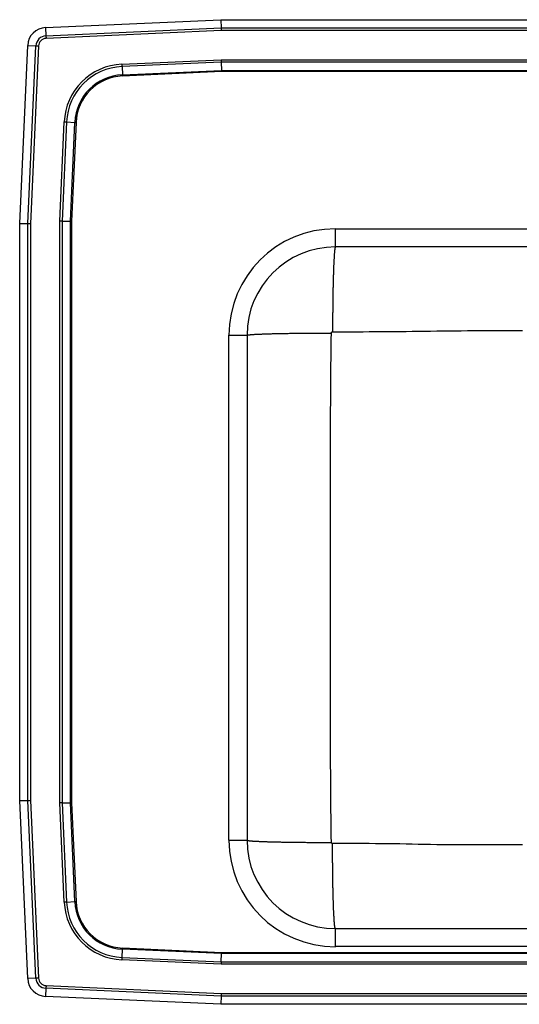
# Model space of a CAD drawing. Units: inches. Extents: x -12.5 to 9.5, y -8.2 to 11.2.
# Drawn here: x -12.5 to -2.6, y -8.2 to 11.2 of the extents above; entities that cross this region are included whole.
import ezdxf

# ---------------------------------------------------------------- set-up
doc = ezdxf.new("R2010")
doc.units = ezdxf.units.IN
doc.header["$MEASUREMENT"] = 0
doc.linetypes.add('SLD-SOLID', pattern=[0])
doc.layers.get('0').update_dxf_attribs({"linetype": 'CONTINUOUS'})

# ---------------------------------------------------------------- blocks, each defined once
blk = doc.blocks.new('DRKAD222045L_TOP')
at = {"color": 7, "linetype": 'SLD-SOLID'}
for p, q in [((-11.988, 11.094), (-8.517, 11.25)), ((-8.517, 11.25), (5.517, 11.25)), ((-8.517, 11.25), (-8.514, 11.087)), ((-11.988, 11.094), (-11.98, 10.932)), ((-11.98, 10.932), (-8.514, 11.087)), ((-8.512, 11.035), (-11.978, 10.879)), ((-8.514, 11.087), (5.514, 11.087)), ((5.512, 11.035), (-8.512, 11.035)), ((-12.5, 7.215), (-12.342, 10.74)), ((-12.342, 10.74), (-12.179, 10.733)), ((-12.337, 7.212), (-12.179, 10.733)), ((-12.127, 10.73), (-12.285, 7.21)), ((-10.476, 10.37), (-8.513, 10.458)), ((-8.512, 10.409), (-10.474, 10.321)), ((-8.513, 10.458), (5.513, 10.458)), ((5.512, 10.409), (-8.512, 10.409)), ((-8.512, 10.409), (-8.508, 10.246)), ((-10.474, 10.321), (-10.467, 10.158)), ((-10.467, 10.158), (-8.508, 10.246)), ((-8.508, 10.222), (-10.466, 10.134)), ((-8.508, 10.246), (5.508, 10.246)), ((5.508, 10.222), (-8.508, 10.222)), ((-11.708, 7.263), (-11.62, 9.226)), ((-11.571, 9.224), (-11.659, 7.262)), ((-11.571, 9.224), (-11.408, 9.217)), ((-11.496, 7.258), (-11.408, 9.217)), ((-11.384, 9.216), (-11.472, 7.258)), ((-12.5, 7.215), (-12.337, 7.212)), ((-12.5, -4.215), (-12.5, 7.215)), ((-11.708, -4.263), (-11.708, 7.263)), ((-11.659, 7.262), (-11.659, -4.262)), ((-11.659, 7.262), (-11.496, 7.258)), ((-11.496, -4.258), (-11.496, 7.258)), ((-11.472, 7.258), (-11.472, -4.258)), ((-12.337, -4.212), (-12.337, 7.212)), ((-12.285, 7.21), (-12.285, -4.21)), ((-6.25, 6.75), (-6.25, 7.109)), ((-6.25, 7.109), (6.25, 7.109)), ((6.25, 6.75), (-6.25, 6.75)), ((-8.358, 5), (-8, 5)), ((-8.358, -5), (-8.358, 5)), ((-8, 5), (-8, -5)), ((-12.5, -4.215), (-12.337, -4.212)), ((-12.342, -7.74), (-12.5, -4.215)), ((-12.179, -7.733), (-12.337, -4.212)), ((-12.285, -4.21), (-12.127, -7.73)), ((-11.62, -6.226), (-11.708, -4.263)), ((-11.659, -4.262), (-11.496, -4.258)), ((-11.659, -4.262), (-11.571, -6.224)), ((-11.408, -6.217), (-11.496, -4.258)), ((-11.472, -4.258), (-11.384, -6.216)), ((-8.358, -5), (-8, -5)), ((-11.571, -6.224), (-11.408, -6.217)), ((-6.25, -7.108), (-6.25, -6.75)), ((-6.25, -6.75), (6.25, -6.75)), ((-10.474, -7.321), (-10.467, -7.158)), ((-8.508, -7.246), (-10.467, -7.158)), ((-10.466, -7.134), (-8.508, -7.222)), ((6.25, -7.108), (-6.25, -7.108)), ((-8.513, -7.458), (-10.476, -7.37)), ((-10.474, -7.321), (-8.512, -7.409)), ((-8.512, -7.409), (-8.508, -7.246)), ((-8.512, -7.409), (5.512, -7.409)), ((-8.508, -7.222), (5.508, -7.222)), ((5.508, -7.246), (-8.508, -7.246)), ((5.513, -7.458), (-8.513, -7.458)), ((-12.179, -7.733), (-12.342, -7.74)), ((-11.98, -7.932), (-11.988, -8.094)), ((-8.514, -8.087), (-11.98, -7.932)), ((-11.978, -7.879), (-8.512, -8.035)), ((-8.517, -8.25), (-11.988, -8.094)), ((-8.514, -8.087), (-8.517, -8.25)), ((5.514, -8.087), (-8.514, -8.087)), ((-8.512, -8.035), (5.512, -8.035)), ((5.517, -8.25), (-8.517, -8.25))]:
    blk.add_line(p, q, dxfattribs=at)
for points in [[(-11.98, 10.932), (-11.98, 10.926), (-11.98, 10.92), (-11.98, 10.913), (-11.979, 10.907), (-11.979, 10.9), (-11.979, 10.893), (-11.978, 10.886), (-11.978, 10.879)], [(-8.514, 11.087), (-8.513, 11.071), (-8.513, 11.053), (-8.512, 11.035)], [(-12.179, 10.733), (-12.173, 10.733), (-12.167, 10.732), (-12.161, 10.732), (-12.154, 10.732), (-12.148, 10.731), (-12.141, 10.731), (-12.134, 10.731), (-12.127, 10.73)], [(-10.476, 10.37), (-10.476, 10.363), (-10.476, 10.357), (-10.475, 10.351), (-10.475, 10.344), (-10.475, 10.338), (-10.475, 10.332), (-10.474, 10.327), (-10.474, 10.321)], [(-8.513, 10.458), (-8.513, 10.441), (-8.512, 10.424), (-8.512, 10.409)], [(-10.467, 10.158), (-10.467, 10.156), (-10.467, 10.153), (-10.466, 10.15), (-10.466, 10.147), (-10.466, 10.144), (-10.466, 10.141), (-10.466, 10.137), (-10.466, 10.134)], [(-8.508, 10.246), (-8.508, 10.239), (-8.508, 10.23), (-8.508, 10.222)], [(-11.62, 9.226), (-11.613, 9.226), (-11.607, 9.226), (-11.601, 9.225), (-11.594, 9.225), (-11.588, 9.225), (-11.582, 9.225), (-11.577, 9.224), (-11.571, 9.224)], [(-11.408, 9.217), (-11.406, 9.217), (-11.403, 9.217), (-11.4, 9.216), (-11.397, 9.216), (-11.394, 9.216), (-11.391, 9.216), (-11.387, 9.216), (-11.384, 9.216)], [(-11.659, 7.262), (-11.674, 7.262), (-11.691, 7.263), (-11.708, 7.263)], [(-11.496, 7.258), (-11.489, 7.258), (-11.48, 7.258), (-11.472, 7.258)], [(-12.337, 7.212), (-12.321, 7.211), (-12.303, 7.211), (-12.285, 7.21)], [(-6.25, 6.75), (-6.251, 6.749), (-6.251, 6.749), (-6.252, 6.748), (-6.253, 6.747), (-6.253, 6.746), (-6.254, 6.745), (-6.255, 6.743), (-6.255, 6.742), (-6.256, 6.74), (-6.257, 6.737), (-6.257, 6.735), (-6.258, 6.732), (-6.259, 6.729), (-6.259, 6.726), (-6.26, 6.722), (-6.261, 6.718), (-6.261, 6.714), (-6.262, 6.71), (-6.263, 6.705), (-6.263, 6.7), (-6.264, 6.695), (-6.265, 6.689), (-6.265, 6.684), (-6.266, 6.678), (-6.267, 6.672), (-6.267, 6.666), (-6.268, 6.659), (-6.269, 6.652), (-6.269, 6.645), (-6.27, 6.638), (-6.271, 6.631), (-6.271, 6.623), (-6.272, 6.615), (-6.272, 6.607), (-6.273, 6.598), (-6.274, 6.59), (-6.274, 6.581), (-6.275, 6.572), (-6.276, 6.562), (-6.276, 6.553), (-6.277, 6.543), (-6.277, 6.533), (-6.278, 6.523), (-6.278, 6.512), (-6.279, 6.502), (-6.28, 6.491), (-6.28, 6.48), (-6.281, 6.468), (-6.281, 6.457), (-6.282, 6.445), (-6.282, 6.433), (-6.283, 6.421), (-6.284, 6.409), (-6.284, 6.396), (-6.285, 6.383), (-6.285, 6.371), (-6.286, 6.357), (-6.286, 6.344), (-6.287, 6.331), (-6.287, 6.317), (-6.288, 6.303), (-6.288, 6.289), (-6.289, 6.275), (-6.289, 6.26), (-6.29, 6.246), (-6.29, 6.231), (-6.291, 6.216), (-6.291, 6.201), (-6.292, 6.185), (-6.292, 6.17), (-6.293, 6.154), (-6.293, 6.138), (-6.293, 6.122), (-6.294, 6.106), (-6.294, 6.09), (-6.295, 6.073), (-6.295, 6.057), (-6.295, 6.04), (-6.296, 6.023), (-6.296, 6.006), (-6.297, 5.989), (-6.297, 5.971), (-6.297, 5.954), (-6.298, 5.936), (-6.298, 5.919), (-6.298, 5.901), (-6.299, 5.883), (-6.299, 5.865), (-6.299, 5.846), (-6.3, 5.828), (-6.3, 5.809), (-6.3, 5.791), (-6.301, 5.772), (-6.301, 5.753), (-6.301, 5.734), (-6.302, 5.715), (-6.302, 5.696), (-6.302, 5.677), (-6.302, 5.658), (-6.303, 5.638), (-6.303, 5.619), (-6.303, 5.599), (-6.303, 5.579), (-6.303, 5.56), (-6.304, 5.54), (-6.304, 5.52), (-6.304, 5.5), (-6.304, 5.48), (-6.304, 5.46), (-6.305, 5.439), (-6.305, 5.419), (-6.305, 5.399), (-6.305, 5.379), (-6.305, 5.358), (-6.305, 5.338), (-6.305, 5.317), (-6.306, 5.297), (-6.306, 5.276), (-6.306, 5.255), (-6.306, 5.235), (-6.306, 5.214), (-6.306, 5.193), (-6.306, 5.172), (-6.306, 5.152), (-6.306, 5.131), (-6.306, 5.11), (-6.306, 5.089), (-6.306, 5.068)], [(-6.306, 5.068), (-6.185, 5.069), (-6.064, 5.069), (-5.943, 5.07), (-5.821, 5.07), (-5.7, 5.071), (-5.579, 5.072), (-5.458, 5.072), (-5.336, 5.073), (-5.215, 5.074), (-5.094, 5.075), (-4.973, 5.076), (-4.851, 5.078), (-4.73, 5.079), (-4.609, 5.081), (-4.487, 5.083), (-4.366, 5.084), (-4.245, 5.086), (-4.124, 5.087), (-4.002, 5.089), (-3.881, 5.09), (-3.76, 5.091), (-3.638, 5.092), (-3.517, 5.093), (-3.396, 5.093), (-3.275, 5.094), (-3.153, 5.094), (-3.032, 5.094), (-2.911, 5.094), (-2.789, 5.094), (-2.668, 5.094), (-2.547, 5.094)], [(-8, 5), (-7.999, 5.001), (-7.998, 5.001), (-7.997, 5.002), (-7.996, 5.002), (-7.995, 5.003), (-7.993, 5.004), (-7.992, 5.004), (-7.989, 5.005), (-7.987, 5.006), (-7.984, 5.006), (-7.981, 5.007), (-7.977, 5.007), (-7.973, 5.008), (-7.968, 5.009), (-7.964, 5.009), (-7.959, 5.01), (-7.953, 5.01), (-7.948, 5.011), (-7.942, 5.012), (-7.935, 5.012), (-7.929, 5.013), (-7.922, 5.013), (-7.915, 5.014), (-7.907, 5.015), (-7.899, 5.015), (-7.891, 5.016), (-7.883, 5.016), (-7.874, 5.017), (-7.865, 5.017), (-7.856, 5.018), (-7.846, 5.019), (-7.836, 5.019), (-7.826, 5.02), (-7.815, 5.02), (-7.804, 5.021), (-7.793, 5.021), (-7.782, 5.022), (-7.77, 5.022), (-7.758, 5.023), (-7.746, 5.023), (-7.733, 5.024), (-7.721, 5.024), (-7.708, 5.025), (-7.694, 5.026), (-7.681, 5.026), (-7.667, 5.027), (-7.653, 5.027), (-7.638, 5.028), (-7.624, 5.028), (-7.609, 5.028), (-7.594, 5.029), (-7.578, 5.029), (-7.562, 5.03), (-7.547, 5.03), (-7.53, 5.031), (-7.514, 5.031), (-7.497, 5.032), (-7.481, 5.032), (-7.464, 5.033), (-7.446, 5.033), (-7.429, 5.033), (-7.411, 5.034), (-7.393, 5.034), (-7.375, 5.035), (-7.357, 5.035), (-7.338, 5.035), (-7.319, 5.036), (-7.3, 5.036), (-7.281, 5.036), (-7.262, 5.037), (-7.242, 5.037), (-7.222, 5.038), (-7.203, 5.038), (-7.183, 5.038), (-7.162, 5.039), (-7.142, 5.039), (-7.121, 5.039), (-7.101, 5.039), (-7.08, 5.04), (-7.059, 5.04), (-7.037, 5.04), (-7.016, 5.041), (-6.995, 5.041), (-6.973, 5.041), (-6.951, 5.041), (-6.929, 5.042), (-6.907, 5.042), (-6.885, 5.042), (-6.863, 5.042), (-6.841, 5.042), (-6.818, 5.043), (-6.796, 5.043), (-6.773, 5.043), (-6.75, 5.043), (-6.727, 5.043), (-6.704, 5.044), (-6.681, 5.044), (-6.658, 5.044), (-6.635, 5.044), (-6.612, 5.044), (-6.589, 5.044), (-6.565, 5.044), (-6.542, 5.044), (-6.519, 5.044), (-6.495, 5.045), (-6.471, 5.045), (-6.448, 5.045), (-6.424, 5.045), (-6.401, 5.045), (-6.377, 5.045), (-6.353, 5.045), (-6.33, 5.045)], [(-6.33, -5.045), (-6.331, -4.919), (-6.333, -4.793), (-6.335, -4.667), (-6.336, -4.54), (-6.338, -4.414), (-6.339, -4.288), (-6.341, -4.162), (-6.342, -4.036), (-6.343, -3.91), (-6.344, -3.784), (-6.344, -3.658), (-6.345, -3.532), (-6.345, -3.405), (-6.345, -3.279), (-6.345, -3.153), (-6.345, -3.027), (-6.345, -2.901), (-6.345, -2.775), (-6.345, -2.649), (-6.345, -2.523), (-6.345, -2.396), (-6.345, -2.27), (-6.345, -2.144), (-6.345, -2.018), (-6.345, -1.892), (-6.346, -1.766), (-6.346, -1.64), (-6.346, -1.514), (-6.346, -1.387), (-6.346, -1.261), (-6.346, -1.135), (-6.346, -1.009), (-6.346, -0.883), (-6.346, -0.757), (-6.346, -0.631), (-6.346, -0.505), (-6.346, -0.378), (-6.346, -0.252), (-6.346, -0.126), (-6.346, 0), (-6.346, 0.126), (-6.346, 0.252), (-6.346, 0.378), (-6.346, 0.505), (-6.346, 0.631), (-6.346, 0.757), (-6.346, 0.883), (-6.346, 1.009), (-6.346, 1.135), (-6.346, 1.261), (-6.346, 1.387), (-6.346, 1.514), (-6.346, 1.64), (-6.346, 1.766), (-6.345, 1.892), (-6.345, 2.018), (-6.345, 2.144), (-6.345, 2.27), (-6.345, 2.396), (-6.345, 2.523), (-6.345, 2.649), (-6.345, 2.775), (-6.345, 2.901), (-6.345, 3.027), (-6.345, 3.153), (-6.345, 3.279), (-6.345, 3.405), (-6.345, 3.532), (-6.344, 3.658), (-6.344, 3.784), (-6.343, 3.91), (-6.342, 4.036), (-6.341, 4.162), (-6.339, 4.288), (-6.338, 4.414), (-6.336, 4.54), (-6.335, 4.667), (-6.333, 4.793), (-6.331, 4.919), (-6.33, 5.045)], [(-6.33, 5.045), (-6.33, 5.046), (-6.33, 5.046), (-6.329, 5.047), (-6.329, 5.048), (-6.329, 5.048), (-6.329, 5.049), (-6.329, 5.049), (-6.329, 5.05), (-6.329, 5.051), (-6.329, 5.051), (-6.328, 5.052), (-6.328, 5.053), (-6.328, 5.053), (-6.328, 5.054), (-6.328, 5.054), (-6.327, 5.055), (-6.327, 5.056), (-6.327, 5.056), (-6.326, 5.057), (-6.326, 5.057), (-6.326, 5.058), (-6.325, 5.058), (-6.325, 5.059), (-6.325, 5.06), (-6.324, 5.06), (-6.324, 5.061), (-6.323, 5.061), (-6.323, 5.062), (-6.322, 5.062), (-6.322, 5.062), (-6.321, 5.063), (-6.321, 5.063), (-6.32, 5.064), (-6.32, 5.064), (-6.319, 5.064), (-6.319, 5.065), (-6.318, 5.065), (-6.318, 5.065), (-6.317, 5.066), (-6.316, 5.066), (-6.316, 5.066), (-6.315, 5.067), (-6.315, 5.067), (-6.314, 5.067), (-6.313, 5.067), (-6.313, 5.068), (-6.312, 5.068), (-6.311, 5.068), (-6.311, 5.068), (-6.31, 5.068), (-6.309, 5.068), (-6.309, 5.068), (-6.308, 5.068), (-6.308, 5.068), (-6.307, 5.068), (-6.306, 5.068)], [(-12.337, -4.212), (-12.321, -4.211), (-12.303, -4.211), (-12.285, -4.21)], [(-11.659, -4.262), (-11.674, -4.262), (-11.691, -4.263), (-11.708, -4.263)], [(-11.496, -4.258), (-11.489, -4.258), (-11.48, -4.258), (-11.472, -4.258)], [(-8, -5), (-7.999, -5.001), (-7.998, -5.001), (-7.997, -5.002), (-7.996, -5.002), (-7.995, -5.003), (-7.993, -5.004), (-7.992, -5.004), (-7.989, -5.005), (-7.987, -5.006), (-7.984, -5.006), (-7.981, -5.007), (-7.977, -5.007), (-7.973, -5.008), (-7.968, -5.009), (-7.964, -5.009), (-7.959, -5.01), (-7.953, -5.01), (-7.948, -5.011), (-7.942, -5.012), (-7.935, -5.012), (-7.929, -5.013), (-7.922, -5.013), (-7.915, -5.014), (-7.907, -5.015), (-7.899, -5.015), (-7.891, -5.016), (-7.883, -5.016), (-7.874, -5.017), (-7.865, -5.017), (-7.856, -5.018), (-7.846, -5.019), (-7.836, -5.019), (-7.826, -5.02), (-7.815, -5.02), (-7.804, -5.021), (-7.793, -5.021), (-7.782, -5.022), (-7.77, -5.022), (-7.758, -5.023), (-7.746, -5.023), (-7.733, -5.024), (-7.721, -5.024), (-7.708, -5.025), (-7.694, -5.026), (-7.681, -5.026), (-7.667, -5.027), (-7.653, -5.027), (-7.638, -5.028), (-7.624, -5.028), (-7.609, -5.028), (-7.594, -5.029), (-7.578, -5.029), (-7.562, -5.03), (-7.547, -5.03), (-7.53, -5.031), (-7.514, -5.031), (-7.497, -5.032), (-7.481, -5.032), (-7.464, -5.033), (-7.446, -5.033), (-7.429, -5.033), (-7.411, -5.034), (-7.393, -5.034), (-7.375, -5.035), (-7.357, -5.035), (-7.338, -5.035), (-7.319, -5.036), (-7.3, -5.036), (-7.281, -5.036), (-7.262, -5.037), (-7.242, -5.037), (-7.222, -5.038), (-7.203, -5.038), (-7.183, -5.038), (-7.162, -5.039), (-7.142, -5.039), (-7.121, -5.039), (-7.101, -5.039), (-7.08, -5.04), (-7.059, -5.04), (-7.037, -5.04), (-7.016, -5.041), (-6.995, -5.041), (-6.973, -5.041), (-6.951, -5.041), (-6.929, -5.042), (-6.907, -5.042), (-6.885, -5.042), (-6.863, -5.042), (-6.841, -5.042), (-6.818, -5.043), (-6.796, -5.043), (-6.773, -5.043), (-6.75, -5.043), (-6.727, -5.043), (-6.704, -5.044), (-6.681, -5.044), (-6.658, -5.044), (-6.635, -5.044), (-6.612, -5.044), (-6.589, -5.044), (-6.565, -5.044), (-6.542, -5.044), (-6.519, -5.044), (-6.495, -5.045), (-6.471, -5.045), (-6.448, -5.045), (-6.424, -5.045), (-6.401, -5.045), (-6.377, -5.045), (-6.353, -5.045), (-6.33, -5.045)], [(-6.306, -5.068), (-6.307, -5.068), (-6.308, -5.068), (-6.308, -5.068), (-6.309, -5.068), (-6.309, -5.068), (-6.31, -5.068), (-6.311, -5.068), (-6.311, -5.068), (-6.312, -5.068), (-6.313, -5.068), (-6.313, -5.067), (-6.314, -5.067), (-6.315, -5.067), (-6.315, -5.067), (-6.316, -5.066), (-6.316, -5.066), (-6.317, -5.066), (-6.318, -5.065), (-6.318, -5.065), (-6.319, -5.065), (-6.319, -5.064), (-6.32, -5.064), (-6.32, -5.064), (-6.321, -5.063), (-6.321, -5.063), (-6.322, -5.062), (-6.322, -5.062), (-6.323, -5.062), (-6.323, -5.061), (-6.324, -5.061), (-6.324, -5.06), (-6.325, -5.06), (-6.325, -5.059), (-6.325, -5.058), (-6.326, -5.058), (-6.326, -5.057), (-6.326, -5.057), (-6.327, -5.056), (-6.327, -5.056), (-6.327, -5.055), (-6.328, -5.054), (-6.328, -5.054), (-6.328, -5.053), (-6.328, -5.053), (-6.328, -5.052), (-6.329, -5.051), (-6.329, -5.051), (-6.329, -5.05), (-6.329, -5.049), (-6.329, -5.049), (-6.329, -5.048), (-6.329, -5.048), (-6.329, -5.047), (-6.33, -5.046), (-6.33, -5.046), (-6.33, -5.045)], [(-2.547, -5.094), (-2.668, -5.093), (-2.79, -5.093), (-2.911, -5.093), (-3.032, -5.093), (-3.153, -5.093), (-3.275, -5.093), (-3.396, -5.093), (-3.517, -5.093), (-3.639, -5.093), (-3.76, -5.093), (-3.881, -5.093), (-4.002, -5.092), (-4.124, -5.091), (-4.245, -5.089), (-4.366, -5.087), (-4.487, -5.085), (-4.609, -5.083), (-4.73, -5.08), (-4.851, -5.078), (-4.973, -5.075), (-5.094, -5.073), (-5.215, -5.071), (-5.336, -5.07), (-5.458, -5.069), (-5.579, -5.068), (-5.7, -5.067), (-5.821, -5.067), (-5.943, -5.067), (-6.064, -5.068), (-6.185, -5.068), (-6.306, -5.068)], [(-6.25, -6.75), (-6.251, -6.749), (-6.251, -6.749), (-6.252, -6.748), (-6.253, -6.747), (-6.253, -6.746), (-6.254, -6.745), (-6.255, -6.743), (-6.255, -6.742), (-6.256, -6.74), (-6.257, -6.737), (-6.257, -6.735), (-6.258, -6.732), (-6.259, -6.729), (-6.259, -6.726), (-6.26, -6.722), (-6.261, -6.718), (-6.261, -6.714), (-6.262, -6.71), (-6.263, -6.705), (-6.263, -6.7), (-6.264, -6.695), (-6.265, -6.689), (-6.265, -6.684), (-6.266, -6.678), (-6.267, -6.672), (-6.267, -6.666), (-6.268, -6.659), (-6.269, -6.652), (-6.269, -6.645), (-6.27, -6.638), (-6.271, -6.631), (-6.271, -6.623), (-6.272, -6.615), (-6.272, -6.607), (-6.273, -6.598), (-6.274, -6.59), (-6.274, -6.581), (-6.275, -6.572), (-6.276, -6.562), (-6.276, -6.553), (-6.277, -6.543), (-6.277, -6.533), (-6.278, -6.523), (-6.278, -6.512), (-6.279, -6.502), (-6.28, -6.491), (-6.28, -6.48), (-6.281, -6.468), (-6.281, -6.457), (-6.282, -6.445), (-6.282, -6.433), (-6.283, -6.421), (-6.284, -6.409), (-6.284, -6.396), (-6.285, -6.383), (-6.285, -6.371), (-6.286, -6.357), (-6.286, -6.344), (-6.287, -6.331), (-6.287, -6.317), (-6.288, -6.303), (-6.288, -6.289), (-6.289, -6.275), (-6.289, -6.26), (-6.29, -6.246), (-6.29, -6.231), (-6.291, -6.216), (-6.291, -6.201), (-6.292, -6.185), (-6.292, -6.17), (-6.293, -6.154), (-6.293, -6.138), (-6.293, -6.122), (-6.294, -6.106), (-6.294, -6.09), (-6.295, -6.073), (-6.295, -6.057), (-6.295, -6.04), (-6.296, -6.023), (-6.296, -6.006), (-6.297, -5.989), (-6.297, -5.971), (-6.297, -5.954), (-6.298, -5.936), (-6.298, -5.919), (-6.298, -5.901), (-6.299, -5.883), (-6.299, -5.865), (-6.299, -5.846), (-6.3, -5.828), (-6.3, -5.809), (-6.3, -5.791), (-6.301, -5.772), (-6.301, -5.753), (-6.301, -5.734), (-6.302, -5.715), (-6.302, -5.696), (-6.302, -5.677), (-6.302, -5.658), (-6.303, -5.638), (-6.303, -5.619), (-6.303, -5.599), (-6.303, -5.579), (-6.303, -5.56), (-6.304, -5.54), (-6.304, -5.52), (-6.304, -5.5), (-6.304, -5.48), (-6.304, -5.46), (-6.305, -5.439), (-6.305, -5.419), (-6.305, -5.399), (-6.305, -5.379), (-6.305, -5.358), (-6.305, -5.338), (-6.305, -5.317), (-6.306, -5.297), (-6.306, -5.276), (-6.306, -5.255), (-6.306, -5.235), (-6.306, -5.214), (-6.306, -5.193), (-6.306, -5.172), (-6.306, -5.152), (-6.306, -5.131), (-6.306, -5.11), (-6.306, -5.089), (-6.306, -5.068)], [(-11.571, -6.224), (-11.577, -6.224), (-11.582, -6.225), (-11.588, -6.225), (-11.594, -6.225), (-11.601, -6.225), (-11.607, -6.226), (-11.613, -6.226), (-11.62, -6.226)], [(-11.408, -6.217), (-11.406, -6.217), (-11.403, -6.217), (-11.4, -6.216), (-11.397, -6.216), (-11.394, -6.216), (-11.391, -6.216), (-11.387, -6.216), (-11.384, -6.216)], [(-10.467, -7.158), (-10.467, -7.156), (-10.467, -7.153), (-10.466, -7.15), (-10.466, -7.147), (-10.466, -7.144), (-10.466, -7.141), (-10.466, -7.137), (-10.466, -7.134)], [(-10.474, -7.321), (-10.474, -7.327), (-10.475, -7.332), (-10.475, -7.338), (-10.475, -7.344), (-10.475, -7.351), (-10.476, -7.357), (-10.476, -7.363), (-10.476, -7.37)], [(-8.512, -7.409), (-8.512, -7.424), (-8.513, -7.441), (-8.513, -7.458)], [(-8.508, -7.222), (-8.508, -7.23), (-8.508, -7.239), (-8.508, -7.246)], [(-12.127, -7.73), (-12.134, -7.731), (-12.141, -7.731), (-12.148, -7.731), (-12.154, -7.732), (-12.161, -7.732), (-12.167, -7.732), (-12.173, -7.733), (-12.179, -7.733)], [(-11.978, -7.879), (-11.978, -7.886), (-11.979, -7.893), (-11.979, -7.9), (-11.979, -7.907), (-11.98, -7.913), (-11.98, -7.92), (-11.98, -7.926), (-11.98, -7.932)], [(-8.512, -8.035), (-8.513, -8.053), (-8.513, -8.071), (-8.514, -8.087)]]:
    blk.add_lwpolyline(points, dxfattribs=at)
for centre, radius, start, end in [((-11.971, 10.723), 0.371, 92.5667, 177.4333), ((-11.971, 10.723), 0.208, 92.5667, 177.4333), ((-11.971, 10.723), 0.156, 92.5667, 177.4333), ((-10.423, 9.173), 1.198, 92.5667, 177.4333), ((-10.423, 9.173), 1.15, 92.5667, 177.4333), ((-10.423, 9.173), 0.987, 92.5667, 177.4333), ((-10.423, 9.173), 0.963, 92.5667, 177.4333), ((-6.25, 5), 2.109, 90, 180), ((-6.25, 5), 1.75, 90, 180), ((-6.25, -5), 2.109, 180, 270), ((-6.25, -5), 1.75, 180, 270), ((-10.423, -6.173), 1.198, 182.5667, 267.4333), ((-10.423, -6.173), 1.15, 182.5667, 267.4333), ((-10.423, -6.173), 0.987, 182.5667, 267.4333), ((-10.423, -6.173), 0.963, 182.5667, 267.4333), ((-11.971, -7.724), 0.371, 182.5667, 267.4333), ((-11.971, -7.724), 0.208, 182.5667, 267.4333), ((-11.971, -7.724), 0.156, 182.5667, 267.4333)]:
    blk.add_arc(centre, radius, start, end, dxfattribs=at)

msp = doc.modelspace()

# ---------------------------------------------------------------- block references
msp.add_blockref('DRKAD222045L_TOP', (0, 0))

doc.saveas('drawing.dxf')
